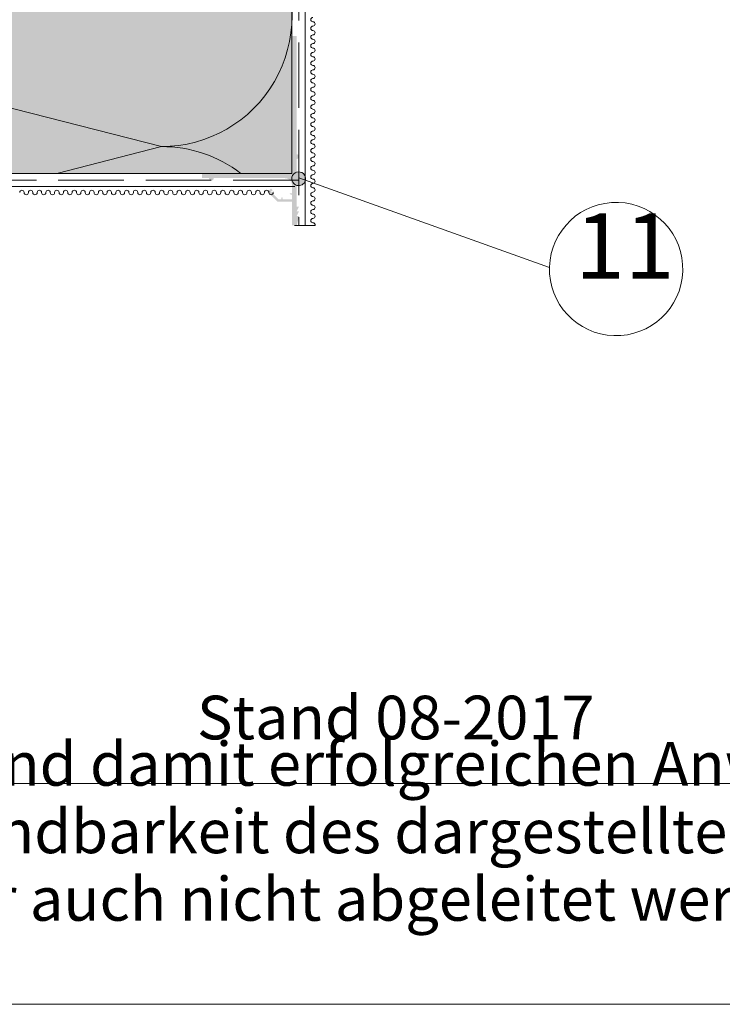
# Paper-space layout 'Master A3 Querformat' of a CAD drawing. Units: metres. Extents: x 15 to 196, y 15 to 282.
# Drawn here: x 95 to 127, y 15 to 60 of the extents above; entities that cross this region are included whole.
import ezdxf

# ---------------------------------------------------------------- set-up
doc = ezdxf.new("R2010")
doc.units = ezdxf.units.M
doc.header["$MEASUREMENT"] = 0
doc.linetypes.add('Strich 3_1mm Kanten', pattern=[0.004, 0.003, -0.001])
for name, color, linetype, lineweight in [('07 Beschriftung_Stift_Nr__1', 7, 'Continuous', 13), ('09 Linien_Stift_Nr__1', 7, 'Continuous', 13), ('09 Schraffuren_Stift_Nr__1', 7, 'Continuous', 13), ('09 Schraffuren_Stift_Nr__39', 2, 'Continuous', 13), ('Baumit_Stift_Nr__1', 7, 'Continuous', 13), ('Schraffur_Stift_Nr__1', 7, 'Continuous', 13)]:
    doc.layers.add(name, color=color, linetype=linetype, lineweight=lineweight)
doc.styles.add('ERSTELLTER_STIL_2', font='txt')

psp = doc.layouts.new('Master A3 Querformat')

# ---------------------------------------------------------------- hatches: boundary and pattern name
at = {"layer": '09 Schraffuren_Stift_Nr__1', "linetype": 'Continuous', "ltscale": 1000}
psp.add_hatch(color=256, dxfattribs=at).paths.add_polyline_path([(107.814, 52.891, 1), (107.214, 52.699, 1)])
at = {"layer": '09 Schraffuren_Stift_Nr__39', "linetype": 'Continuous', "ltscale": 1000}
psp.add_hatch(color=256, dxfattribs=at).paths.add_polyline_path([(107.206, 81.625), (107.08, 80.617), (106.996, 80.322), (106.901, 79.563), (106.819, 79.205), (106.786, 78.978), (106.198, 76.584), (106.198, 76.542), (106.156, 76.542), (106.156, 76.5), (105.988, 76.5), (105.904, 76.584), (105.904, 82.045), (100.779, 82.045), (100.779, 82.591), (93.607, 82.591), (93.302, 82.717), (92.462, 83.263), (92.409, 83.289), (92.378, 83.305), (85.195, 83.305), (85.111, 83.389), (85.111, 83.011), (81.373, 83.011), (81.373, 82.675), (77.382, 82.675), (76.871, 83.186), (75.466, 83.389), (72.929, 83.389), (72.593, 83.473), (72.425, 83.473), (72.425, 83.389), (71.947, 83.389), (71.947, 53.371), (72.723, 53.373), (72.698, 53.34), (72.73, 53.258), (72.742, 53.209), (72.808, 53.039), (107.206, 53.039)])
at = {"layer": 'Schraffur_Stift_Nr__1', "linetype": 'Continuous', "ltscale": 1000}
psp.add_hatch(color=256, dxfattribs=at).paths.add_polyline_path([(107.423, 51.305), (107.531, 51.522), (107.423, 51.522), (107.423, 53.701, 1), (107.423, 53.917), (107.423, 59.326), (107.206, 59.326), (107.206, 53.039), (103.087, 53.039), (103.087, 52.822), (103.412, 52.822, 1), (103.629, 52.822), (106.881, 52.822, -0.414214), (107.206, 52.497), (107.206, 52.135), (107.098, 52.118), (107.098, 52.092), (107.206, 52.064), (107.206, 51.847), (106.78, 51.847), (106.763, 51.955), (106.738, 51.955), (106.709, 51.847), (106.601, 51.847), (106.33, 52.117), (106.395, 52.206), (106.377, 52.224), (106.28, 52.168), (106.249, 52.198), (106.326, 52.275), (106.249, 52.352), (106.096, 52.198), (106.556, 51.739), (107.206, 51.739), (107.206, 50.655), (107.423, 50.655), (107.531, 51.088), (107.423, 51.088), (107.531, 51.305)])

# ---------------------------------------------------------------- linework, layer by layer
at = {"layer": '09 Linien_Stift_Nr__1', "linetype": 'Continuous', "ltscale": 1000}
for p, q in [((107.206, 131.037), (107.206, 53.039)), ((107.814, 131.037), (107.814, 50.655)), ((77.932, 60.24), (101.236, 54.268)), ((101.236, 54.268), (96.439, 53.039)), ((71.947, 53.039), (107.206, 53.039)), ((118.986, 48.739), (107.514, 52.839)), ((107.344, 52.435), (71.747, 52.435)), ((107.315, 50.655), (108.26, 50.655))]:
    psp.add_line(p, q, dxfattribs=at)
at = {"layer": '09 Linien_Stift_Nr__1', "linetype": 'Strich 3_1mm Kanten', "ltscale": 1000}
for p, q in [((107.514, 131.037), (107.514, 50.655)), ((107.514, 52.735), (71.749, 52.735))]:
    psp.add_line(p, q, dxfattribs=at)
at = {"layer": '09 Linien_Stift_Nr__1', "linetype": 'Continuous', "ltscale": 1000}
for centre, radius, start, end in [((101.236, 60.24), 5.972, 270, 90.0036), ((108.163, 60.081), 0.1, 90, 270), ((108.163, 59.881), 0.1, 270, 90), ((108.163, 59.681), 0.1, 90, 270), ((108.163, 59.481), 0.1, 270, 90), ((108.163, 59.281), 0.1, 90, 270), ((108.163, 59.081), 0.1, 270, 90), ((108.163, 58.881), 0.1, 90, 270), ((108.163, 58.681), 0.1, 270, 90), ((108.163, 58.481), 0.1, 90, 270), ((108.163, 58.081), 0.1, 90, 270), ((108.163, 58.281), 0.1, 270, 90), ((108.163, 57.681), 0.1, 90, 270), ((108.163, 57.881), 0.1, 270, 90), ((108.163, 57.281), 0.1, 90, 270), ((108.163, 57.481), 0.1, 270, 90), ((108.163, 56.881), 0.1, 90, 270), ((108.163, 57.081), 0.1, 270, 90), ((108.163, 56.481), 0.1, 90, 270), ((108.163, 56.681), 0.1, 270, 90), ((108.163, 56.281), 0.1, 270, 90), ((108.163, 56.081), 0.1, 90, 270), ((108.163, 55.881), 0.1, 270, 90), ((108.163, 55.681), 0.1, 90, 270), ((108.163, 55.481), 0.1, 270, 90), ((108.163, 55.281), 0.1, 90, 270), ((108.163, 55.081), 0.1, 270, 90), ((108.163, 54.881), 0.1, 90, 270), ((108.163, 54.481), 0.1, 90, 270), ((108.163, 54.681), 0.1, 270, 90), ((101.236, 48.297), 5.972, 52.5761, 90.0036), ((108.163, 54.081), 0.1, 90, 270), ((108.163, 54.281), 0.1, 270, 90), ((108.163, 53.681), 0.1, 90, 270), ((108.163, 53.881), 0.1, 270, 90), ((108.163, 53.281), 0.1, 90, 270), ((108.163, 53.481), 0.1, 270, 90), ((108.163, 52.881), 0.1, 90, 270), ((108.163, 53.081), 0.1, 270, 90), ((108.163, 52.681), 0.1, 270, 90), ((108.163, 52.481), 0.1, 90, 270), ((108.163, 52.281), 0.1, 270, 90), ((94.847, 52.166), 0.1, 0, 180), ((95.047, 52.166), 0.1, 180, 0), ((95.247, 52.166), 0.1, 0, 180), ((95.447, 52.166), 0.1, 180, 0), ((95.647, 52.166), 0.1, 0, 180), ((95.847, 52.166), 0.1, 180, 0), ((96.047, 52.166), 0.1, 0, 180), ((96.247, 52.166), 0.1, 180, 0), ((96.447, 52.166), 0.1, 0, 180), ((96.647, 52.166), 0.1, 180, 0), ((96.847, 52.166), 0.1, 0, 180), ((97.047, 52.166), 0.1, 180, 0), ((97.247, 52.166), 0.1, 0, 180), ((97.447, 52.166), 0.1, 180, 0), ((97.647, 52.166), 0.1, 0, 180), ((97.847, 52.166), 0.1, 180, 0), ((98.047, 52.166), 0.1, 0, 180), ((98.247, 52.166), 0.1, 180, 0), ((98.447, 52.166), 0.1, 0, 180), ((98.647, 52.166), 0.1, 180, 0), ((98.847, 52.166), 0.1, 0, 180), ((99.047, 52.166), 0.1, 180, 0), ((99.247, 52.166), 0.1, 0, 180), ((99.447, 52.166), 0.1, 180, 0), ((99.647, 52.166), 0.1, 0, 180), ((99.847, 52.166), 0.1, 180, 0), ((100.047, 52.166), 0.1, 0, 180), ((100.247, 52.166), 0.1, 180, 0), ((100.447, 52.166), 0.1, 0, 180), ((100.647, 52.166), 0.1, 180, 0), ((100.847, 52.166), 0.1, 0, 180), ((101.047, 52.166), 0.1, 180, 0), ((101.247, 52.166), 0.1, 0, 180), ((101.447, 52.166), 0.1, 180, 0), ((101.647, 52.166), 0.1, 0, 180), ((101.847, 52.166), 0.1, 180, 0), ((102.047, 52.166), 0.1, 0, 180), ((102.247, 52.166), 0.1, 180, 0), ((102.447, 52.166), 0.1, 0, 180), ((102.647, 52.166), 0.1, 180, 0), ((102.847, 52.166), 0.1, 0, 180), ((102.847, 52.166), 0.1, 0, 180), ((103.047, 52.166), 0.1, 180, 0), ((103.247, 52.166), 0.1, 0, 180), ((103.447, 52.166), 0.1, 180, 0), ((103.647, 52.166), 0.1, 0, 180), ((103.847, 52.166), 0.1, 180, 0), ((104.047, 52.166), 0.1, 0, 180), ((104.247, 52.166), 0.1, 180, 0), ((104.447, 52.166), 0.1, 0, 180), ((104.647, 52.166), 0.1, 180, 0), ((104.847, 52.166), 0.1, 0, 180), ((105.047, 52.166), 0.1, 180, 0), ((105.247, 52.166), 0.1, 0, 180), ((105.447, 52.166), 0.1, 180, 0), ((105.647, 52.166), 0.1, 0, 180), ((105.847, 52.166), 0.1, 180, 0), ((106.047, 52.166), 0.1, 0, 180), ((106.247, 52.166), 0.1, 180, 0), ((108.163, 52.081), 0.1, 90, 270), ((108.163, 51.881), 0.1, 270, 90), ((108.163, 51.681), 0.1, 90, 270), ((108.163, 51.481), 0.1, 270, 90), ((122.037, 48.662), 3.052, 88.2292, 87.9546), ((108.163, 51.281), 0.1, 90, 270), ((108.163, 50.881), 0.1, 90, 270), ((108.163, 51.081), 0.1, 270, 90), ((108.163, 50.681), 0.1, 344.5017, 90)]:
    psp.add_arc(centre, radius, start, end, dxfattribs=at)
at = {"layer": '09 Schraffuren_Stift_Nr__1', "linetype": 'Continuous', "ltscale": 1000, "flags": 128}
psp.add_lwpolyline([(71.947, 83.389), (71.947, 53.371), (72.723, 53.373), (72.698, 53.34), (72.73, 53.258), (72.742, 53.209), (72.808, 53.039), (107.206, 53.039), (107.206, 81.625)], dxfattribs=at)
psp.add_lwpolyline([(107.814, 52.891, 1), (107.214, 52.699, 1)], format="xyb", close=True, dxfattribs=at)
at = {"layer": 'Baumit_Stift_Nr__1', "linetype": 'Continuous', "ltscale": 1000}
for p, q in [((194.907, 25.105), (15, 25.105)), ((194.907, 15), (15, 15))]:
    psp.add_line(p, q, dxfattribs=at)

# ---------------------------------------------------------------- texts
at = {"layer": '07 Beschriftung_Stift_Nr__1', "linetype": 'Continuous', "attachment_point": 7, "style": 'ERSTELLTER_STIL_2'}
for s, insert, char_height in [('{11}', (120.169, 47.276), 3), ('{Stand 08-2017}', (102.859, 26.504), 2)]:
    psp.add_mtext(s, dxfattribs=dict(at, insert=insert, char_height=char_height))
at = {"layer": '07 Beschriftung_Stift_Nr__1', "linetype": 'Continuous', "insert": (18.621, 15.11), "char_height": 2, "width": 172.28914, "attachment_point": 7, "line_spacing_factor": 0.927279, "style": 'ERSTELLTER_STIL_2'}
psp.add_mtext('{Die objektspezifischen Gegebenheiten sowie die richtigen und damit erfolgreichen Anwendungen unserer Systeme liegen außerhalb unseres Einflussbereiches. Es ist deshalb die korrekte Anwendbarkeit des dargestellten Details zu überprüfen. Eine unmittelbare rechtliche Haftung kann aus den vorliegenden Details daher auch nicht abgeleitet werden. Angrenzende Gewerke sind nur schematisch dargestellt.}', dxfattribs=at)

doc.saveas('drawing.dxf')
